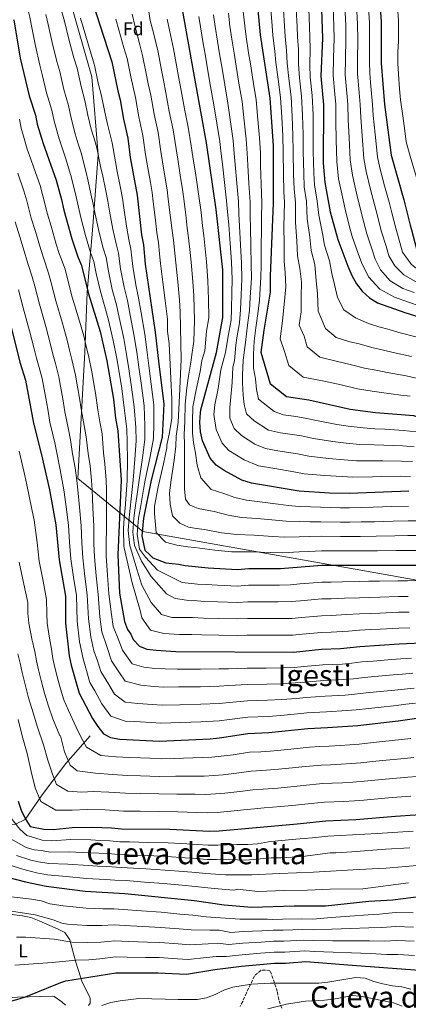
# Model space of a CAD drawing. Units: metres. Extents: x 580079 to 583515, y 4735837 to 4738190.
# Drawn here: x 582909 to 583118, y 4737020 to 4737549 of the extents above; entities that cross this region are included whole.
import ezdxf
from ezdxf.enums import TextEntityAlignment as Align

# ---------------------------------------------------------------- set-up
doc = ezdxf.new("R2010")
doc.units = ezdxf.units.M
doc.header["$MEASUREMENT"] = 0
doc.linetypes.add('DGN Style 3', pattern=[2.435891, 1.739922, -0.695969])
for name, color, linetype, lineweight in [('Curva de nivel directora', 30, 'Continuous', 30), ('Curva de nivel intermedia', 30, 'Continuous', 0), ('Etiqueta de uso rústico', 92, 'Continuous', 0), ('Etiqueta de zona arbolada', 92, 'Continuous', 0), ('Límite de municipio', 7, 'Continuous', 0), ('Línea  de muro-pared o tapia', 1, 'Continuous', 13), ('Línea de cambio de uso (parcela vista)', 92, 'Continuous', 0), ('Texto de Área (paraje) menor', 7, 'Continuous', 0), ('Zona arbolada', 92, 'DGN Style 3', 0)]:
    doc.layers.add(name, color=color, linetype=linetype, lineweight=lineweight)
doc.styles.add('Style-Arial', font='arial.ttf')

msp = doc.modelspace()

# ---------------------------------------------------------------- linework, layer by layer
at = {"layer": 'Curva de nivel directora', "color": 30, "linetype": 'Continuous', "lineweight": 30, "flags": 128}
for points, elevation in [([(583102, 4737573.94), (583103.76, 4737548.31), (583103.8, 4737526.08), (583105.55, 4737503.87), (583109.02, 4737476.52), (583115.9, 4737452.61), (583119.35, 4737438.94), (583120.09, 4737436.34), (583122.63, 4737426.2), (583125.46, 4737422.41), (583128.97, 4737418.85), (583133.56, 4737416.52), (583138.68, 4737415.04), (583143.64, 4737414.41), (583148.75, 4737414.31), (583159.06, 4737415.58), (583185.32, 4737419.97), (583189.98, 4737421.15)], 1000), ([(582946.25, 4737566.2), (582958.86, 4737526.74), (582962.16, 4737511.13), (582963.45, 4737506.3)], 900), ([(583071.35, 4737565.3), (583072.11, 4737539.54), (583071.26, 4737518.98), (583072.7, 4737503.72), (583072.49, 4737472.31), (583073.42, 4737461.92), (583076.38, 4737446.16), (583080.4, 4737431.18), (583085.74, 4737416.92), (583087.96, 4737411.91), (583090.43, 4737407.37), (583093.57, 4737403.48), (583097.44, 4737399.89), (583101.72, 4737397.08), (583116.36, 4737391.9), (583131.51, 4737387.33), (583140.9, 4737383.65), (583146, 4737382.35), (583157.04, 4737380.04), (583184.59, 4737376.5), (583191.26, 4737375.83), (583198.59, 4737375.35)], 975), ([(583118.59, 4737295.78), (583086.77, 4737294.51), (583075.96, 4737294.75), (583059.72, 4737295.77), (583033.99, 4737300.22), (583028.74, 4737301.82), (583019.27, 4737306.99), (583015.1, 4737309.74), (583011.71, 4737313.63), (583007.69, 4737322.94), (583006.64, 4737327.83), (583006.21, 4737332.9), (583006.56, 4737337.98), (583006.71, 4737339.59), (583015.2, 4737370.37), (583018.59, 4737389.18), (583018.54, 4737414.82), (583015.06, 4737447.29), (583009.87, 4737483.18), (583002.96, 4737520.77), (582996.05, 4737560.07)], 925), ([(583203.42, 4737334.45), (583160.63, 4737335.78), (583133.93, 4737335.14), (583123.47, 4737335.72), (583121.25, 4737336.38), (583100.73, 4737338.05), (583087.05, 4737339.74), (583064.82, 4737344.82), (583052.85, 4737346.51), (583044.29, 4737353.33), (583039.14, 4737370.42), (583040.82, 4737382.38), (583044.2, 4737402.9), (583044.19, 4737411.45), (583045.82, 4737450.77), (583045.77, 4737478.12), (583045.77, 4737481.53), (583044.01, 4737507.17), (583038.82, 4737541.35), (583037.51, 4737554.77)], 950), ([(582906.32, 4737549.3), (582909.71, 4737528.8), (582914.57, 4737508.44), (582917.87, 4737498.1), (582918.83, 4737493.19), (582921.94, 4737482.77), (582929.04, 4737463.16), (582931.88, 4737452.66), (582933.04, 4737446.91), (582937.35, 4737431.57), (582940.62, 4737421.9), (582942.57, 4737417.19), (582946.39, 4737402)], 875), ([(582963.45, 4737506.3), (582965.23, 4737495.85), (582967.54, 4737485.77), (582968.77, 4737475.32), (582972.51, 4737455.01), (582974.92, 4737433.63), (582975.89, 4737428.25), (582976.8, 4737417.86), (582982.27, 4737381.41), (582984.27, 4737364.16), (582986.87, 4737342.8), (582986.05, 4737324.85), (582980.11, 4737301.76), (582975.87, 4737281.24), (582975.03, 4737271.84), (582976.76, 4737264.15), (582979.33, 4737261.59), (582981.04, 4737259.89), (582987.88, 4737257.33), (582994.72, 4737256.49), (582998.32, 4737255.82), (583010.64, 4737254.59), (583026.37, 4737253.66), (583032.51, 4737254.17), (583049.61, 4737254.2), (583071.82, 4737255.95), (583102.59, 4737256.01), (583135.07, 4737256.07)], 900), ([(582946.39, 4737402), (582952.71, 4737381.77), (582956.19, 4737366.02), (582959.76, 4737345.23), (582960.91, 4737335.14), (582962.11, 4737328.22), (582963.87, 4737301.73), (582962.23, 4737261.56), (582963.13, 4737241.05), (582965.72, 4737225.67), (582967.44, 4737221.4), (582969.15, 4737218.84), (582970.39, 4737216.1), (582973.81, 4737212.45), (582977.79, 4737210.89), (582982.75, 4737210.24), (582993.28, 4737209.55), (583056.55, 4737209.31), (583071.65, 4737210.78), (583081.92, 4737211.14), (583092.22, 4737212.35), (583113.38, 4737213.75), (583129.4, 4737214.43)], 875), ([(582902.59, 4737392.64), (582909.48, 4737365.3), (582912.49, 4737355.48), (582916.81, 4737332.41), (582921.11, 4737315.33), (582925.42, 4737296.53), (582928.87, 4737277.74), (582930.62, 4737258.94), (582934.07, 4737239.29), (582934.1, 4737224.76), (582936.03, 4737207.18), (582937.03, 4737202.28), (582941.32, 4737187.19), (582948.53, 4737173.64), (582951.36, 4737169.31), (582954.45, 4737165.31), (582958.25, 4737163.39), (582963.18, 4737162.52), (582984.49, 4737161.39), (583011.79, 4737162.63), (583016.77, 4737163.11), (583032.12, 4737165.46), (583043.36, 4737166.01), (583064.34, 4737168.24), (583074.9, 4737168.65), (583091.1, 4737169.78), (583112.94, 4737172.34), (583122.88, 4737173.81)], 850), ([(582908.64, 4737129.06), (582910.27, 4737124.33), (582912.35, 4737119.76), (582914.95, 4737115.47), (582922.44, 4737114.01), (582927.44, 4737113.91), (582937.63, 4737114.95), (582948.4, 4737115.09), (582958.73, 4737114.76), (582964.13, 4737114.17), (582990.14, 4737113.94), (583011.36, 4737112.95), (583016.61, 4737113.16), (583058.52, 4737116.9), (583074.01, 4737118.57), (583090.16, 4737119.22), (583111.37, 4737121.04), (583132.58, 4737122.42), (583137.74, 4737123.13), (583154.54, 4737126.55), (583164.95, 4737127.66), (583180.16, 4737128.64), (583196.17, 4737127.9), (583228.22, 4737123.25)], 825), ([(582892.34, 4737090.85), (582912.57, 4737085.68), (582923.64, 4737083.31), (582944.64, 4737080.69), (582965.96, 4737079.43), (583003.36, 4737075.65), (583019.37, 4737073.29), (583034.27, 4737072.02), (583056.93, 4737072.71), (583073.77, 4737072.74), (583097.08, 4737075.38), (583110.03, 4737076.05), (583121.04, 4737077.37), (583136.58, 4737078.04), (583150.82, 4737080.66), (583168.95, 4737083.28), (583176.22, 4737084.27), (583187.6, 4737084.45), (583212.81, 4737081.37), (583223.23, 4737079.58), (583233.67, 4737076.82), (583234.02, 4737076.72)], 800), ([(582887.85, 4737017.27), (582907.83, 4737022.33), (582912.6, 4737023.82), (582931.58, 4737031.58), (582934.13, 4737032.51), (582961.13, 4737036.78), (582983.92, 4737036.83), (582999.11, 4737036.01), (583014.3, 4737038.57), (583028.64, 4737040.28), (583046.36, 4737042), (583052.27, 4737042.02), (583063.24, 4737042.88), (583088.14, 4737040.82), (583121.9, 4737038.35), (583144.69, 4737035.01), (583167.49, 4737030.84), (583208.01, 4737022.47), (583239.25, 4737016.62)], 775)]:
    msp.add_lwpolyline(points, dxfattribs=dict(at, elevation=elevation))
at = {"layer": 'Curva de nivel intermedia', "color": 30, "linetype": 'Continuous', "lineweight": 0, "flags": 128}
for points, elevation in [([(582909.29, 4737576.15), (582911.13, 4737566.32), (582913.41, 4737556.57), (582914.92, 4737550.77), (582915.98, 4737545.26), (582917.89, 4737535.46), (582920.25, 4737524.99), (582921.57, 4737519.88), (582923.84, 4737510.14), (582926.73, 4737500.7), (582927.92, 4737494.82), (582930.59, 4737485.39), (582932.41, 4737480.01), (582934.01, 4737475.2)], 880), ([(583084.2, 4737556.77), (583084.66, 4737546.51), (583084.77, 4737539.05), (583084.54, 4737528.16), (583084.43, 4737519.82), (583085.31, 4737509.86), (583085.84, 4737503.78), (583086.05, 4737495.79), (583086.52, 4737485.82), (583087.1, 4737474), (583088.22, 4737465.84), (583090.43, 4737456.1), (583092.19, 4737448.74), (583094.23, 4737441), (583095.98, 4737434.28), (583098.87, 4737425.68), (583100.5, 4737420.63), (583103.31, 4737414.9), (583108.64, 4737408.9), (583115.45, 4737404.78), (583121.41, 4737402.68)], 985), ([(583090.47, 4737557.51), (583091.03, 4737547.11), (583091.11, 4737538.8), (583090.96, 4737527.47), (583091.02, 4737520.25), (583091.87, 4737510.29), (583092.41, 4737503.81), (583092.76, 4737496.83), (583093.49, 4737486.88), (583094.41, 4737474.84), (583095.61, 4737467.8), (583098.01, 4737458.1), (583100.09, 4737450.03), (583101.86, 4737443.25), (583103.77, 4737435.83), (583106.35, 4737427.62), (583107.88, 4737422.49), (583111.01, 4737417.11), (583115.96, 4737412.27), (583121.84, 4737408.81), (583128.59, 4737406.09), (583135.81, 4737403.96), (583142.54, 4737402.1)], 990), ([(583096.75, 4737558.24), (583097.39, 4737547.71), (583097.44, 4737538.55), (583097.38, 4737526.78), (583097.61, 4737520.67), (583098.01, 4737515.69), (583098.98, 4737503.84), (583099.47, 4737497.87), (583100.46, 4737487.93), (583101.71, 4737475.68), (583103.01, 4737469.76), (583105.59, 4737460.1), (583108, 4737451.32), (583109.49, 4737445.51), (583111.56, 4737437.38), (583113.83, 4737429.56), (583115.25, 4737424.34), (583119.85, 4737417.9), (583124.46, 4737414.16), (583131.07, 4737411.31), (583137.24, 4737409.5), (583143.09, 4737408.25), (583148.2, 4737407.92)], 995), ([(583112.37, 4737558.67), (583113.06, 4737549), (583113.07, 4737543), (583113.08, 4737537.9), (583112.71, 4737531.9), (583112.72, 4737526.12), (583112.95, 4737520.13), (583113.57, 4737512.16), (583114.03, 4737506.35), (583115.39, 4737497.67), (583116.4, 4737489.73), (583117.16, 4737483.73), (583119.37, 4737476.04), (583122.67, 4737464.59), (583125.94, 4737453.38), (583127.51, 4737447.42), (583130.83, 4737440.15), (583137.31, 4737435.44), (583142.39, 4737434.09), (583147.37, 4737433.41), (583152.43, 4737433.1)], 1005), ([(582923.51, 4737552.25), (582924.69, 4737546.92), (582926.88, 4737537.19), (582929.41, 4737526.96), (582930.89, 4737521.59), (582933.11, 4737511.84), (582935.59, 4737503.31), (582937.01, 4737496.46), (582939.25, 4737488), (582940.9, 4737482.75), (582942.39, 4737477.85), (582944.93, 4737468.02), (582946.21, 4737462.65), (582947.72, 4737455.82), (582948.83, 4737450.15), (582950.01, 4737444.74), (582952.08, 4737434.99), (582954.34, 4737426.59), (582955.89, 4737421.61), (582957.09, 4737414.16), (582959.15, 4737404.39), (582961.45, 4737396), (582962.94, 4737389.18), (582965.33, 4737378.04), (582967.08, 4737368.2), (582968.04, 4737361.67), (582969.54, 4737351.79), (582970.95, 4737341.18), (582971.83, 4737330.06), (582971.94, 4737322.95), (582971.35, 4737313.09), (582970.36, 4737301.74), (582969.83, 4737296.66), (582968.78, 4737286.75), (582968.18, 4737281.42), (582967.72, 4737274.66), (582968.54, 4737266.65), (582972.41, 4737253.84), (582974.99, 4737245.3), (582980.13, 4737235.91), (582985.7, 4737229.51), (582991.26, 4737227.81), (583000.23, 4737227.82), (583002.25, 4737227.84), (583008.19, 4737227.54), (583016.18, 4737227.4), (583026.48, 4737227.12), (583031.94, 4737227.31), (583041.94, 4737227.3), (583047.77, 4737227.29), (583055.77, 4737227.42), (583060.85, 4737227.88), (583071.72, 4737228.85), (583076.89, 4737228.96), (583085.08, 4737229.45), (583092.06, 4737229.8), (583097.77, 4737230.05), (583103.07, 4737230.26), (583113.06, 4737230.66), (583118.68, 4737230.82)], 885), ([(582932.11, 4737553.72), (582933.4, 4737548.58), (582935.87, 4737538.92), (582938.58, 4737528.92), (582940.21, 4737523.31), (582942.38, 4737513.55), (582944.44, 4737505.92), (582946.1, 4737498.1), (582947.91, 4737490.62), (582949.38, 4737485.49), (582950.78, 4737480.49), (582952.88, 4737470.46), (582954.03, 4737465.24), (582955.64, 4737457.4), (582956.72, 4737451.77), (582957.7, 4737446.51), (582959.45, 4737436.69), (582961.2, 4737428.94), (582962.56, 4737423.82), (582963.66, 4737415.39), (582965.53, 4737405.58), (582967.31, 4737398.34), (582968.79, 4737390.5), (582970.98, 4737379.16), (582972.53, 4737369.29), (582973.45, 4737362.5), (582974.85, 4737352.6), (582976.26, 4737341.72), (582976.69, 4737330.97), (582976.65, 4737323.58), (582975.42, 4737313.78), (582973.61, 4737301.75), (582972.92, 4737296.73), (582971.55, 4737286.86), (582970.74, 4737281.36), (582970.16, 4737273.72), (582971.1, 4737266.66), (582974.96, 4737258.12), (582980.11, 4737250.01), (582988.24, 4737240.62), (582992.95, 4737238.07), (583001.5, 4737236.8), (583002.6, 4737237), (583009, 4737236.56), (583016, 4737236.36), (583026.44, 4737235.96), (583032.13, 4737236.26), (583037.13, 4737236.26), (583042.13, 4737236.26), (583048.38, 4737236.26), (583055.38, 4737236.48), (583060.42, 4737236.92), (583071.75, 4737237.88), (583076.86, 4737237.96), (583083.99, 4737238.29), (583091.98, 4737238.53), (583097.46, 4737238.7), (583102.91, 4737238.84), (583112.9, 4737239.12), (583118.32, 4737239.22)], 890), ([(582969.82, 4737552.32), (582971.42, 4737545.56), (582973.94, 4737535.9), (582975.46, 4737530.26), (582977.39, 4737520.45), (582978.48, 4737514.98), (582979.85, 4737508.85), (582981.64, 4737498.65), (582983.75, 4737488.67), (582985.21, 4737478.46), (582986.11, 4737473.03), (582987.77, 4737463.17), (582988.67, 4737457.86), (582989.29, 4737452.9), (582990.54, 4737442.98), (582991.3, 4737436.05), (582992.1, 4737430.83), (582992.78, 4737423.86), (582993.28, 4737418.63), (582994.42, 4737408.46), (582995.34, 4737398.53), (582995.71, 4737392.33), (582996.19, 4737366.69), (582995.37, 4737347.03), (582994.54, 4737332.93)], 910), ([(582978.57, 4737554.9), (582979.59, 4737549.05), (582981.33, 4737542.28), (582983.76, 4737532.02), (582985.63, 4737522.2), (582986.64, 4737516.91), (582988.05, 4737510.13), (582989.84, 4737500.05), (582991.85, 4737490.11), (582993.43, 4737480.03), (582994.33, 4737474.35), (582995.91, 4737464.48), (582996.75, 4737459.29), (582997.4, 4737454.33), (582998.71, 4737444.42), (582999.49, 4737437.26), (583000.2, 4737432.12), (583001.01, 4737424.16), (583001.52, 4737419.02), (583002.46, 4737408.7), (583002.96, 4737400.89), (583003.41, 4737387.64), (583003, 4737376.53), (583001.74, 4737367.98), (583001.52, 4737366.38)], 915), ([(583005.71, 4737551.21), (583006.57, 4737545.58), (583008.05, 4737536.7), (583009.03, 4737530.87), (583010.57, 4737522.01), (583012.06, 4737513.56), (583013.8, 4737503.71), (583015.4, 4737493.71), (583016.98, 4737483.85), (583017.77, 4737477.21), (583018.34, 4737471.78), (583019.49, 4737461.86), (583020.64, 4737451.94), (583021.14, 4737446.12), (583021.75, 4737439.03), (583022.52, 4737429.07), (583023.29, 4737419.12), (583023.68, 4737409.63), (583023.5, 4737402.78), (583023.35, 4737393.79), (583023.03, 4737387.82), (583021.55, 4737379.24)], 930), ([(583013.66, 4737552.1), (583014.51, 4737545.77), (583015.75, 4737537.87), (583016.84, 4737531.13), (583018.18, 4737523.24), (583019.67, 4737514.43), (583021.35, 4737504.58), (583022.73, 4737494.41), (583024.09, 4737484.52), (583024.77, 4737477.44), (583025.2, 4737471.53), (583026.07, 4737461.59), (583026.94, 4737451.65), (583027.21, 4737444.94), (583027.62, 4737438.38), (583028.09, 4737428.41), (583028.56, 4737418.45), (583028.8, 4737410.09), (583028.44, 4737401.38), (583028.13, 4737393.41), (583027.48, 4737386.46)], 935), ([(583021.61, 4737552.99), (583022.45, 4737545.95), (583023.44, 4737539.03), (583024.64, 4737531.38), (583025.79, 4737524.48), (583027.28, 4737515.31), (583028.91, 4737505.44), (583030.07, 4737495.1), (583031.2, 4737485.18), (583031.77, 4737477.66), (583032.06, 4737471.27), (583032.65, 4737461.31), (583033.23, 4737451.36), (583033.29, 4737443.77), (583033.49, 4737437.73), (583033.66, 4737427.76), (583033.84, 4737417.78), (583033.93, 4737410.54), (583033.38, 4737399.98), (583032.9, 4737393.02), (583031.93, 4737385.1), (583030.78, 4737375.73), (583029.52, 4737366.33)], 940), ([(583029.56, 4737553.88), (583030.39, 4737546.14), (583031.13, 4737540.19), (583032.45, 4737531.63), (583033.4, 4737525.71), (583034.89, 4737516.18), (583036.46, 4737506.31), (583037.4, 4737495.8), (583038.31, 4737485.85), (583038.77, 4737477.89), (583038.92, 4737471.02), (583039.23, 4737461.04), (583039.53, 4737451.06), (583039.36, 4737442.6), (583039.36, 4737437.08), (583039.24, 4737427.1), (583039.12, 4737417.11), (583039.06, 4737411), (583038.32, 4737398.58)], 945), ([(583044.34, 4737554.88), (583045.05, 4737546.12), (583045.48, 4737540.99), (583046.58, 4737532.42), (583047.1, 4737526.47), (583048.26, 4737517.44), (583049.65, 4737507.54), (583050.33, 4737496.94), (583050.86, 4737486.96), (583051.12, 4737478.24), (583051.22, 4737466.08), (583051.34, 4737457), (583051.71, 4737451.03), (583051.46, 4737438.37), (583051.64, 4737428.45), (583051.59, 4737419.39), (583052.13, 4737413.52), (583052.51, 4737405.71), (583051.55, 4737396.18), (583050.74, 4737387.38)], 955), ([(583051.16, 4737554.98), (583051.77, 4737545.92), (583052.13, 4737540.63), (583052.91, 4737532.95), (583053.2, 4737525.99), (583054.01, 4737517.82), (583055.29, 4737507.91), (583055.91, 4737497.39), (583056.29, 4737487.4), (583056.48, 4737478.36), (583056.65, 4737466.39), (583056.86, 4737458.23), (583057.6, 4737451.3), (583057.69, 4737440.32), (583058.47, 4737430.46), (583058.8, 4737422.34), (583060.07, 4737415.59), (583060.82, 4737408.51), (583060.65, 4737400.11), (583060.66, 4737392.38)], 960), ([(583057.99, 4737555.09), (583058.49, 4737545.71), (583058.79, 4737540.27), (583059.24, 4737533.48), (583059.29, 4737525.51), (583059.76, 4737518.21), (583060.92, 4737508.28), (583061.5, 4737497.83), (583061.73, 4737487.84), (583061.83, 4737478.48), (583062.08, 4737466.71), (583062.38, 4737459.46), (583063.49, 4737451.56), (583063.92, 4737442.27), (583065.31, 4737432.47), (583066, 4737425.28), (583068.02, 4737417.67), (583068.75, 4737409.02), (583069.43, 4737402.07)], 965), ([(583123, 4737378.64), (583113.24, 4737381.13), (583108.07, 4737382.73), (583102.55, 4737384.27), (583096.83, 4737386.05), (583089.92, 4737389.02), (583083.71, 4737393.45), (583080.17, 4737399.98), (583078.69, 4737406.99), (583077.24, 4737412.97), (583075.96, 4737419.74), (583073.2, 4737428.23), (583072.14, 4737434.49), (583070.15, 4737444.21), (583069.38, 4737451.83), (583067.9, 4737460.69), (583067.51, 4737467.02), (583067.18, 4737478.6), (583067.17, 4737488.28), (583067.08, 4737498.27), (583066.56, 4737508.65), (583065.51, 4737518.59), (583065.39, 4737525.03), (583065.57, 4737534.02), (583065.45, 4737539.9), (583065.22, 4737545.51), (583064.82, 4737555.2)], 970), ([(583077.92, 4737556.04), (583078.3, 4737545.91), (583078.44, 4737539.29), (583078.11, 4737528.86), (583077.84, 4737519.4), (583078.76, 4737509.44), (583079.27, 4737503.75), (583079.34, 4737494.76), (583079.54, 4737484.77), (583079.8, 4737473.15), (583080.82, 4737463.88), (583082.85, 4737454.09), (583084.28, 4737447.45), (583086.6, 4737438.75), (583088.19, 4737432.73), (583091.39, 4737423.75), (583093.12, 4737418.77), (583096.87, 4737411.14), (583103.04, 4737404.4), (583110.94, 4737400.1), (583118.88, 4737397.29), (583123.63, 4737395.67), (583132.94, 4737392.87), (583141.45, 4737389.8)], 980), ([(582942.11, 4737550.25), (582944.87, 4737540.65), (582947.74, 4737530.89), (582949.54, 4737525.02), (582951.65, 4737515.25), (582953.3, 4737508.52), (582955.19, 4737499.73), (582956.57, 4737493.23), (582957.86, 4737488.23), (582959.16, 4737483.13), (582960.83, 4737472.89), (582961.85, 4737467.82), (582963.56, 4737458.99), (582964.61, 4737453.39), (582965.38, 4737448.27), (582966.82, 4737438.4), (582968.06, 4737431.28), (582969.22, 4737426.03), (582970.23, 4737416.63), (582971.9, 4737406.78), (582973.17, 4737400.69), (582974.65, 4737391.82), (582976.62, 4737380.29), (582977.97, 4737370.39), (582978.86, 4737363.33), (582980.16, 4737353.42), (582981.56, 4737342.26), (582981.55, 4737331.89), (582981.35, 4737324.22), (582979.49, 4737314.47), (582976.86, 4737301.76), (582976.01, 4737296.8), (582974.31, 4737286.96), (582973.31, 4737281.3), (582972.6, 4737272.78)], 895), ([(582961.08, 4737549.73), (582962.64, 4737543.97), (582965.42, 4737534.38), (582967.16, 4737528.5), (582969.16, 4737518.7), (582970.32, 4737513.06), (582971.65, 4737507.57), (582973.43, 4737497.25), (582975.64, 4737487.22), (582976.99, 4737476.89), (582977.89, 4737471.72), (582979.63, 4737461.87), (582980.59, 4737456.44), (582981.18, 4737451.47), (582982.36, 4737441.54), (582983.11, 4737434.84), (582983.99, 4737429.54), (582984.55, 4737423.56), (582985.04, 4737418.25), (582986.37, 4737408.22), (582987.6, 4737398.31), (582988.83, 4737388.41), (582988.94, 4737381.68), (582989.76, 4737375.23), (582990.65, 4737356.43), (582991.1, 4737345.32)], 905), ([(582988.68, 4737549.68), (582989.98, 4737543.84), (582992.06, 4737533.78), (582993.86, 4737523.95), (582994.8, 4737518.84), (582996.25, 4737511.41), (582998.05, 4737501.45), (582999.96, 4737491.56), (583001.65, 4737481.61), (583002.55, 4737475.66), (583004.05, 4737465.78), (583004.83, 4737460.71), (583005.52, 4737455.76), (583006.89, 4737445.85), (583007.69, 4737438.47), (583008.31, 4737433.41), (583009.24, 4737424.46), (583009.77, 4737419.4), (583010.51, 4737408.94), (583010.83, 4737398.96), (583011.15, 4737388.99), (583009.86, 4737381.81), (583008.84, 4737371.39), (583007.36, 4737366.04)], 920), ([(582909.22, 4737495.93), (582910.23, 4737491.03), (582911.81, 4737485.55), (582913.42, 4737479.78), (582915.33, 4737474.4), (582917, 4737469.68), (582920.34, 4737460.26), (582921.88, 4737454.77), (582924.34, 4737444.81), (582926.24, 4737438.34), (582929.02, 4737428.74), (582930.66, 4737423.69), (582933.77, 4737415.17), (582936.39, 4737404.97), (582937.63, 4737400.13), (582940.95, 4737389.02), (582943.82, 4737379.45), (582945.12, 4737373.69), (582946.3, 4737368.78), (582948.28, 4737359.1), (582949.27, 4737353.5), (582950.13, 4737348.57), (582951.45, 4737339.55), (582952.46, 4737333.12), (582953.67, 4737326.61), (582954.52, 4737316.42), (582955.2, 4737310.62), (582955.95, 4737301.67), (582956.01, 4737296.53), (582956.01, 4737286.75), (582956.05, 4737276.78), (582955.89, 4737267.02), (582955.91, 4737261.04), (582956.62, 4737250.66), (582957.32, 4737240.7), (582958.73, 4737229.43), (582959.67, 4737222.97), (582962.72, 4737215.53), (582964.58, 4737210.31), (582969.94, 4737203.02), (582976.13, 4737201.15), (582982.1, 4737200.52), (582987.53, 4737200.18), (582993.99, 4737200.03), (583006.6, 4737200.08), (583016.6, 4737200.19), (583021.69, 4737200.35), (583031.67, 4737200.62), (583041.91, 4737200.7), (583051.13, 4737200.79), (583057.12, 4737200.99), (583062.22, 4737201.5), (583072.3, 4737202.36), (583082.76, 4737202.8), (583088.02, 4737203.37), (583093.38, 4737204), (583099.33, 4737204.44), (583109.3, 4737205.2), (583114.29, 4737205.62), (583120.1, 4737205.97)], 870), ([(582934.01, 4737475.2), (582936.98, 4737465.59), (582938.39, 4737460.07), (582939.8, 4737454.24), (582940.94, 4737448.53), (582942.33, 4737442.97), (582944.71, 4737433.28), (582947.48, 4737424.25), (582949.23, 4737419.4), (582950.52, 4737412.93), (582952.77, 4737403.19), (582955.59, 4737393.66), (582957.08, 4737387.86), (582959.68, 4737376.91), (582961.64, 4737367.11), (582962.63, 4737360.84), (582964.23, 4737350.97), (582965.65, 4737340.64), (582966.97, 4737329.14), (582967.24, 4737322.32), (582967.28, 4737312.4), (582967.12, 4737301.74), (582966.74, 4737296.6), (582966.02, 4737286.64), (582965.61, 4737281.48), (582965.28, 4737275.6), (582965.3, 4737266.07), (582965.55, 4737265.37), (582969.86, 4737246.57), (582974.16, 4737231.62), (582975.02, 4737227.78), (582979.71, 4737221.02), (582986.86, 4737219.25), (582995.29, 4737218.7), (583001.9, 4737218.68), (583007.37, 4737218.52), (583016.37, 4737218.43), (583026.52, 4737218.27), (583031.75, 4737218.36), (583036.75, 4737218.34), (583041.75, 4737218.33), (583047.16, 4737218.32), (583056.16, 4737218.37), (583061.27, 4737218.85), (583071.68, 4737219.82), (583076.91, 4737219.97), (583086.17, 4737220.6), (583092.14, 4737221.07), (583098.09, 4737221.41), (583103.23, 4737221.67), (583113.22, 4737222.21), (583119.04, 4737222.41)], 880), ([(582908.38, 4737466.8), (582911.65, 4737457.36), (582913.19, 4737452.05), (582915.64, 4737442.72), (582917.83, 4737435.49), (582920.69, 4737425.91), (582922.3, 4737420.75), (582924.97, 4737413.15), (582926.33, 4737407.93), (582928.87, 4737398.26), (582932.16, 4737386.73), (582934.93, 4737377.12), (582936.21, 4737371.59), (582937.48, 4737366.65), (582939.33, 4737358.2), (582940.46, 4737351.91), (582941.34, 4737346.99), (582942.56, 4737338.99), (582944.01, 4737331.09), (582945.22, 4737325), (582946.17, 4737316.15), (582947.2, 4737309.54), (582948.04, 4737301.6), (582948.36, 4737296.53), (582948.78, 4737286.95), (582949.25, 4737277.02), (582949.34, 4737267.49), (582949.59, 4737260.51), (582950.55, 4737250.28), (582951.5, 4737240.34), (582952.57, 4737228.26), (582953.62, 4737220.26), (582956.3, 4737212.21), (582958.76, 4737204.53), (582962.76, 4737198.69), (582966.07, 4737193.59), (582974.48, 4737191.41), (582981.45, 4737190.8), (582986.77, 4737190.48), (582994.69, 4737190.51), (583006.65, 4737190.66), (583016.64, 4737190.92), (583021.82, 4737191.25), (583031.78, 4737191.83), (583042.28, 4737192.02), (583050.7, 4737192.26), (583057.68, 4737192.67), (583062.75, 4737193.18), (583072.95, 4737193.93), (583083.6, 4737194.46), (583088.79, 4737194.97), (583094.55, 4737195.64), (583100.25, 4737196.12), (583110.21, 4737196.99), (583115.2, 4737197.48), (583120.8, 4737197.93)], 865), ([(582906.94, 4737440.62), (582909.43, 4737432.63), (582912.36, 4737423.08), (582913.95, 4737417.8), (582916.17, 4737411.13), (582917.53, 4737406.04), (582920.11, 4737396.38), (582923.38, 4737384.44), (582926.04, 4737374.8), (582927.3, 4737369.5), (582928.66, 4737364.52), (582930.38, 4737357.29), (582931.66, 4737350.33), (582932.55, 4737345.41), (582933.67, 4737338.44), (582935.56, 4737329.07), (582936.78, 4737323.39), (582937.82, 4737315.88), (582939.19, 4737308.45), (582940.13, 4737301.54), (582940.71, 4737296.53), (582941.54, 4737287.16), (582942.46, 4737277.26), (582942.79, 4737267.96), (582943.26, 4737259.99), (582944.48, 4737249.9), (582945.69, 4737239.99), (582946.41, 4737227.09), (582947.58, 4737217.56), (582949.19, 4737209.93), (582951.31, 4737204.52), (582952.95, 4737198.75), (582957.23, 4737191.81), (582960.34, 4737186.57), (582966.07, 4737182.39), (582972.82, 4737181.67), (582980.8, 4737181.09), (582986.01, 4737180.78), (582995.4, 4737180.99), (583006.7, 4737181.24), (583016.68, 4737181.65), (583021.96, 4737182.15), (583031.89, 4737183.04), (583042.64, 4737183.35), (583050.27, 4737183.72), (583058.24, 4737184.35), (583063.28, 4737184.87), (583073.6, 4737185.5), (583084.44, 4737186.11)], 860), ([(582908.72, 4737404.16), (582911.35, 4737394.51), (582914.6, 4737382.14), (582917.15, 4737372.47), (582918.39, 4737367.4), (582919.84, 4737362.39), (582921.44, 4737356.39), (582922.85, 4737348.74), (582923.76, 4737343.82), (582924.66, 4737338.91), (582925.63, 4737332.96), (582927.12, 4737327.05), (582928.33, 4737321.78), (582929.46, 4737315.6), (582931.19, 4737307.37), (582932.21, 4737301.47), (582933.07, 4737296.53), (582934.3, 4737287.36), (582935.67, 4737277.5), (582936.24, 4737268.43), (582936.94, 4737259.46), (582938.41, 4737249.52), (582939.88, 4737239.64), (582940.26, 4737225.92), (582941.53, 4737214.85), (582943.45, 4737205.59), (582944.95, 4737200.66), (582947.14, 4737192.97), (582949.83, 4737188.46), (582953.59, 4737181.4), (582958.32, 4737174.74), (582966.1, 4737172.2), (582971.17, 4737171.93), (582980.15, 4737171.37), (582985.25, 4737171.08), (582996.1, 4737171.47), (583006.75, 4737171.82), (583016.72, 4737172.38), (583022.1, 4737173.05), (583032, 4737174.25), (583043, 4737174.68), (583049.85, 4737175.19), (583058.8, 4737176.03), (583063.81, 4737176.56), (583074.25, 4737177.08), (583085.28, 4737177.77), (583090.33, 4737178.17), (583096.88, 4737178.94), (583102.09, 4737179.49), (583112.03, 4737180.56), (583117.02, 4737181.21), (583122.18, 4737181.85)], 855), ([(583038.32, 4737398.58), (583037.67, 4737392.64), (583036.38, 4737383.74), (583035.48, 4737376.59), (583035.07, 4737369.33), (583035.08, 4737362.06), (583036.15, 4737356.34), (583036.78, 4737350.58), (583037.78, 4737345.39), (583046.14, 4737338.61), (583051.27, 4737336.87), (583057.87, 4737335.91), (583062.82, 4737335.18), (583069.89, 4737333.62), (583079.94, 4737331.69), (583086, 4737330.71), (583093.97, 4737329.83), (583100.3, 4737329.44), (583105.76, 4737329.12), (583115.73, 4737328.54), (583122.49, 4737327.73)], 945), ([(583069.43, 4737402.07), (583069.91, 4737392.59), (583073.86, 4737383.42), (583079.6, 4737378.54), (583086.96, 4737376.17), (583091.95, 4737375.03), (583098.68, 4737373.14), (583104.99, 4737371.71), (583110.11, 4737370.36), (583120.07, 4737368.28)], 965), ([(583060.66, 4737392.38), (583059.65, 4737385.2), (583062.27, 4737379.13), (583064, 4737373.39), (583070.69, 4737367.86), (583079.58, 4737365.72), (583087.07, 4737364.01), (583094.8, 4737362.01), (583101.92, 4737360.69), (583106.98, 4737359.59), (583117.14, 4737357.92), (583124.22, 4737356.27)], 960), ([(583050.74, 4737387.38), (583049.39, 4737377.81), (583051.83, 4737371.02), (583054.15, 4737363.36), (583061.77, 4737357.19), (583072.2, 4737355.27), (583082.19, 4737352.99), (583090.93, 4737350.87), (583098.84, 4737349.68), (583103.86, 4737348.82), (583114.21, 4737347.56), (583119.31, 4737346.89)], 955), ([(583027.48, 4737386.46), (583026.12, 4737378.27), (583025.66, 4737374.44), (583024.82, 4737365.89), (583023.97, 4737362.47), (583023.56, 4737354.35), (583022.72, 4737344.52), (583022.3, 4737340.67), (583022.31, 4737338.11), (583022.33, 4737335.1), (583024.74, 4737329.51), (583028.64, 4737325.7), (583035.75, 4737321.13), (583041.54, 4737318.74), (583048.1, 4737317.6), (583058.8, 4737315.9), (583064.8, 4737314.7), (583075.45, 4737313.38), (583083.88, 4737312.67), (583090.37, 4737312.17), (583099.45, 4737312.21), (583104.68, 4737312.15), (583114.66, 4737312.06), (583120.54, 4737311.76)], 935), ([(583021.55, 4737379.24), (583019.99, 4737370.38), (583017.45, 4737361.18), (583016.07, 4737351.01), (583014.23, 4737342.34), (583013.83, 4737336.99), (583015.01, 4737329.02), (583018.23, 4737321.57), (583021.87, 4737317.72), (583030.05, 4737312.67), (583037.76, 4737309.48), (583046.52, 4737307.97), (583056.8, 4737306.26), (583062.26, 4737305.23), (583073.21, 4737304.22), (583082.82, 4737303.64), (583088.57, 4737303.34), (583099.03, 4737303.59), (583104.14, 4737303.66), (583114.13, 4737303.82), (583119.56, 4737303.77)], 930), ([(583001.52, 4737366.38), (582999.98, 4737356.6), (582999.21, 4737351.48), (582998.41, 4737342.71), (582998.23, 4737333.25), (582997.83, 4737326.26), (582998.08, 4737321.04), (582997.98, 4737318.41), (582998.01, 4737302.17), (582998.02, 4737297.04), (582998.46, 4737291.49), (583000.6, 4737288.5), (583002.74, 4737287.65), (583005.42, 4737286.51), (583013.94, 4737284.86), (583021.5, 4737282.93), (583028.64, 4737281.73), (583037.01, 4737281.18), (583046.92, 4737280.16), (583052.72, 4737279.66), (583059.66, 4737279.46), (583065.41, 4737279.38), (583071.31, 4737279.42), (583081.79, 4737279.16), (583086.79, 4737279.09), (583092.89, 4737279.26), (583100.2, 4737279.39), (583110.19, 4737279.64), (583118.19, 4737279.88), (583124.42, 4737279.87)], 915), ([(583007.36, 4737366.04), (583006.39, 4737360.18), (583004.29, 4737350.35), (583002.56, 4737341.15), (583002.22, 4737333.08), (583002.23, 4737327.04), (583002.89, 4737321.99), (583003.97, 4737316.28), (583004.74, 4737309.75), (583006.84, 4737303.08), (583012.35, 4737296.75), (583019.14, 4737294.53), (583025.12, 4737292.37), (583031.32, 4737290.98), (583038.51, 4737290.18), (583048.39, 4737288.82), (583053.75, 4737288.14), (583059.69, 4737287.62), (583065.7, 4737287.38), (583071.14, 4737287.24), (583081.78, 4737286.89), (583086.78, 4737286.8), (583093.25, 4737287.02), (583099.4, 4737287.18), (583109.4, 4737287.51), (583118.39, 4737287.83)], 920), ([(583029.52, 4737366.33), (583029.1, 4737358.21), (583029.11, 4737353.93), (583029.55, 4737347.52), (583029.99, 4737342.4), (583031.26, 4737337.45), (583035.41, 4737333.67), (583043.21, 4737328.63), (583049.69, 4737327.24), (583055.87, 4737326.3), (583060.81, 4737325.54), (583067.35, 4737324.16), (583077.7, 4737322.54), (583084.94, 4737321.69), (583092.17, 4737321), (583099.88, 4737320.82), (583105.22, 4737320.63), (583115.19, 4737320.3), (583121.52, 4737319.75)], 940), ([(582991.1, 4737345.32), (582991.12, 4737335.06), (582989.85, 4737327.37), (582988.58, 4737320.53), (582988.48, 4737319.13), (582986.7, 4737310.49), (582983.85, 4737298.11), (582981.82, 4737287.85), (582981.85, 4737283.82), (582982.72, 4737273.56), (582987.86, 4737268.44), (582993.85, 4737266.75), (582999.83, 4737265.9), (583003.53, 4737265.5), (583014.26, 4737264.04), (583023.29, 4737263.24), (583034.01, 4737263.17), (583043.98, 4737262.85), (583050.64, 4737262.69), (583059.6, 4737263.14), (583064.84, 4737263.38), (583071.65, 4737263.77), (583081.81, 4737263.7), (583086.81, 4737263.68), (583092.18, 4737263.75), (583101.79, 4737263.8), (583111.79, 4737263.9), (583117.79, 4737263.98), (583123.2, 4737263.99)], 905), ([(582994.54, 4737332.93), (582993.43, 4737325.47), (582993.28, 4737320.08), (582992.46, 4737312.42), (582990.81, 4737301.99), (582989.91, 4737294.89), (582990.29, 4737288.91), (582991.58, 4737282.51), (582995.44, 4737278.67), (583000.14, 4737276.54), (583004.42, 4737275.69), (583008.73, 4737275.18), (583017.88, 4737273.48), (583025.97, 4737272.49), (583035.51, 4737272.17), (583045.45, 4737271.5), (583051.68, 4737271.17), (583059.63, 4737271.3), (583065.13, 4737271.38), (583071.48, 4737271.6), (583081.8, 4737271.43), (583086.8, 4737271.39), (583092.54, 4737271.5), (583101, 4737271.6), (583110.99, 4737271.77), (583117.99, 4737271.93), (583123.81, 4737271.93)], 910), ([(582909.17, 4737317.43), (582912.14, 4737304.34), (582913.24, 4737299.2), (582915.96, 4737286.2), (582917.15, 4737280.23), (582918.73, 4737268.24), (582919.89, 4737258.25), (582921.99, 4737247.44), (582923.9, 4737237.64), (582923.92, 4737230.01), (582924.25, 4737224.83), (582925.48, 4737216.8), (582926.47, 4737210.9), (582927.22, 4737205.87), (582928.25, 4737200.98), (582929.97, 4737194.65), (582931.36, 4737189.57), (582933.12, 4737183.65), (582935.56, 4737177.92), (582939.75, 4737168.91), (582942.42, 4737163.26), (582945.29, 4737158.06), (582953.08, 4737153.59), (582961.22, 4737153), (582968.44, 4737152.58), (582974.43, 4737152.35), (582979.42, 4737152.13), (582985.62, 4737151.9), (582992.47, 4737152.12), (583002.46, 4737152.39), (583007.71, 4737152.51), (583012.75, 4737152.73), (583017.73, 4737153.21), (583024.1, 4737154.06), (583033, 4737155.36), (583038.99, 4737155.69), (583043.99, 4737155.97), (583049.83, 4737156.58), (583055.22, 4737157.13), (583060.19, 4737157.66), (583065.16, 4737158.19), (583070.72, 4737158.48), (583075.72, 4737158.67), (583081.7, 4737159.06), (583086.92, 4737159.39), (583091.91, 4737159.75), (583099.45, 4737160.57), (583104.68, 4737161.15), (583114.62, 4737162.21), (583119.61, 4737162.87)], 845), ([(582972.6, 4737272.78), (582973.89, 4737264.63), (582977.1, 4737260.26), (582983.52, 4737253.43), (582989.94, 4737250.03), (582996.78, 4737246.62), (583004.9, 4737245.78), (583009.82, 4737245.58), (583015.81, 4737245.33), (583026.4, 4737244.81), (583032.32, 4737245.22), (583042.32, 4737245.22), (583048.99, 4737245.23), (583054.98, 4737245.54), (583060, 4737245.95), (583064.98, 4737246.36), (583071.79, 4737246.92), (583076.84, 4737246.96), (583082.91, 4737247.13), (583091.9, 4737247.26), (583097.14, 4737247.35), (583102.75, 4737247.42), (583112.75, 4737247.57), (583117.95, 4737247.63), (583127.95, 4737247.73)], 895), ([(582909.16, 4737257.56), (582911.65, 4737245.76)], 840), ([(582911.65, 4737245.76), (582913.74, 4737235.99), (582913.75, 4737230.27), (582914.39, 4737224.91), (582916.01, 4737216.48), (582917.45, 4737209.66), (582918.4, 4737204.56), (582919.47, 4737199.68), (582921.35, 4737192.51), (582922.77, 4737187.14), (582924.92, 4737180.12), (582927.28, 4737173.38), (582930.96, 4737164.18), (582931.34, 4737164.24), (582933.49, 4737155.7), (582934.78, 4737152.71), (582936.49, 4737148.44), (582940.35, 4737145.45), (582950.18, 4737144.19), (582959.27, 4737143.49), (582967.36, 4737142.98), (582974.35, 4737142.78), (582984.35, 4737142.43), (582993.14, 4737142.51), (583003.13, 4737142.6), (583008.62, 4737142.62), (583013.72, 4737142.84), (583018.7, 4737143.31), (583025.96, 4737144.17), (583033.88, 4737145.25), (583039.62, 4737145.61), (583046.6, 4737146.11), (583056.04, 4737147.07), (583061.01, 4737147.6), (583071.55, 4737148.5), (583076.54, 4737148.7), (583082.28, 4737149.04), (583087.73, 4737149.34), (583092.72, 4737149.72), (583100.86, 4737150.55), (583106.35, 4737151.12), (583116.3, 4737152.08), (583121.29, 4737152.65)], 840), ([(582908.44, 4737208.41), (582909.58, 4737203.25), (582910.69, 4737198.38), (582912.73, 4737190.36), (582914.18, 4737184.72), (582916.72, 4737176.59)], 835), ([(583084.44, 4737186.11), (583089.56, 4737186.57), (583095.71, 4737187.29), (583101.17, 4737187.81), (583111.12, 4737188.77), (583116.11, 4737189.35), (583121.49, 4737189.89)], 860), ([(582916.72, 4737176.59), (582919.01, 4737168.84), (582922.18, 4737159.45), (582924.55, 4737151.15), (582926.96, 4737143.56), (582929.19, 4737137.98), (582935.24, 4737134.53), (582942.75, 4737134.01), (582948.88, 4737134.37), (582957.31, 4737133.97), (582966.28, 4737133.38), (582974.28, 4737133.22), (582984.27, 4737132.95), (582993.8, 4737132.91), (583003.79, 4737132.81), (583009.53, 4737132.73), (583014.68, 4737132.95), (583019.66, 4737133.41), (583027.82, 4737134.28), (583034.76, 4737135.15), (583040.25, 4737135.54), (583048.23, 4737136.17), (583056.87, 4737137.01), (583061.84, 4737137.55), (583072.37, 4737138.52), (583077.36, 4737138.72), (583082.85, 4737139.01), (583088.54, 4737139.3), (583096.51, 4737139.95), (583102.28, 4737140.53), (583108.02, 4737141.09), (583117.98, 4737141.95), (583122.97, 4737142.44)], 835), ([(582908.51, 4737173.05), (582910.74, 4737164.29), (582913.39, 4737154.72), (582915.62, 4737145.1), (582917.8, 4737136.31), (582920.77, 4737128.87), (582928.84, 4737124.27), (582937.58, 4737124.21), (582945.75, 4737124.69), (582955.35, 4737124.45), (582965.21, 4737123.78), (582974.2, 4737123.65), (582984.2, 4737123.47), (582994.47, 4737123.31), (583004.46, 4737123.03), (583010.45, 4737122.84), (583015.64, 4737123.05), (583024.61, 4737123.86), (583029.68, 4737124.39), (583035.65, 4737125.04), (583040.88, 4737125.46), (583049.85, 4737126.22), (583057.69, 4737126.96), (583062.66, 4737127.49), (583073.19, 4737128.54), (583083.43, 4737128.99), (583089.35, 4737129.26), (583094.33, 4737129.67), (583103.69, 4737130.52), (583109.7, 4737131.06), (583119.67, 4737131.82)], 830), ([(582902.14, 4737123.38), (582909.42, 4737113.99), (582913.28, 4737110.58), (582917.55, 4737109.3), (582921.44, 4737108.13), (582926.68, 4737107.79), (582936.81, 4737108.38), (582947.65, 4737108.21), (582952.64, 4737108.02), (582957.91, 4737107.82), (582963.23, 4737107.3), (582968.49, 4737107.19), (582978.48, 4737106.91), (582989.28, 4737106.63), (582999.26, 4737106.06), (583004.77, 4737105.72), (583010.75, 4737105.36), (583015.94, 4737105.4), (583026.05, 4737105.83), (583032.08, 4737105.77), (583037.18, 4737106.2), (583043.22, 4737107.19), (583048.2, 4737107.76), (583057.83, 4737108.62), (583066.77, 4737109.34), (583075, 4737110.31), (583101.54, 4737111.65), (583120.97, 4737112.98)], 820), ([(582903.02, 4737109.7), (582912.86, 4737104.17), (582917.14, 4737102.89), (582920.98, 4737102.47), (582925.91, 4737101.67), (582936, 4737101.8), (582946.89, 4737101.33), (582957.08, 4737100.89), (582962.32, 4737100.43), (582967.86, 4737100.25), (582977.84, 4737099.79), (582988.43, 4737099.33), (582998.4, 4737098.65), (583004.42, 4737098.21), (583010.14, 4737097.77), (583015.27, 4737097.64), (583017.38, 4737097.9), (583030.98, 4737097.27), (583044.58, 4737098.6), (583049.76, 4737098.6), (583061.42, 4737099.27), (583076.31, 4737101.24), (583079.31, 4737101.27), (583087.96, 4737101.91), (583106.09, 4737103.24), (583119.04, 4737103.91)], 815), ([(582897.49, 4737096.87), (582910.32, 4737092.62), (582918.45, 4737090.51), (582924.39, 4737089.43), (582934.37, 4737088.65), (582945.39, 4737087.57), (582955.44, 4737087.03), (582960.51, 4737086.68), (582966.59, 4737086.37), (582976.55, 4737085.55), (582986.72, 4737084.72), (582996.67, 4737083.83), (583003.71, 4737083.17), (583008.93, 4737082.59), (583013.94, 4737082.12), (583024.48, 4737081.18), (583026.48, 4737081.72), (583037.49, 4737080.45), (583051.73, 4737081.12), (583064.04, 4737081.15), (583076.34, 4737081.82), (583093.83, 4737081.85), (583118.43, 4737085.13)], 805), ([(582907.74, 4737099.88), (582915.44, 4737097.33), (582919.45, 4737096.38), (582925.15, 4737095.55), (582935.19, 4737095.22), (582946.14, 4737094.45), (582951.14, 4737094.21), (582956.26, 4737093.96), (582961.42, 4737093.55), (582967.23, 4737093.31), (582977.2, 4737092.67), (582987.57, 4737092.03), (582997.54, 4737091.24), (583004.06, 4737090.69), (583009.53, 4737090.18), (583014.61, 4737089.88), (583019.99, 4737089.48), (583034.23, 4737089.51), (583049.13, 4737090.18), (583067.26, 4737090.87), (583088.63, 4737092.2), (583102.23, 4737092.87), (583106.33, 4737093.05), (583114.81, 4737093.83), (583124.78, 4737094.66)], 810), ([(582900.41, 4737078.2), (582915.78, 4737076.34), (582920.89, 4737075.39), (582925.63, 4737073.79), (582932.83, 4737072.71), (582945.1, 4737071.46), (582954.07, 4737071.14), (582959.92, 4737071.2), (582965, 4737070.9), (582974.95, 4737070.1), (582985.47, 4737069.3), (582995.43, 4737068.39), (583002.51, 4737067.72), (583009.67, 4737066.8), (583027.8, 4737065.54), (583042.7, 4737065.56), (583045.43, 4737065.52), (583050.61, 4737065.53), (583060.81, 4737065.72), (583066.96, 4737065.65), (583076.9, 4737066.43), (583086.83, 4737067.21), (583096.77, 4737068.02), (583102.74, 4737068.35), (583111.16, 4737069.16), (583120.92, 4737069.05)], 795), ([(582902.59, 4737070.21), (582917.68, 4737067.89), (582927.48, 4737065.3), (582932.14, 4737063.48), (582935.12, 4737062.97), (582945.57, 4737062.23), (582953.53, 4737062.19), (582960.22, 4737062.6), (582969.01, 4737062.07), (582978.98, 4737061.48), (582985.08, 4737061.18), (582995.05, 4737060.36), (583001.66, 4737059.79), (583011.55, 4737059.68), (583016.66, 4737059.65), (583022.83, 4737058.48), (583029.58, 4737058.94), (583039.56, 4737059.33), (583045.66, 4737059.64), (583051.03, 4737059.65), (583061.42, 4737060.01), (583067.28, 4737059.85), (583077.22, 4737060.23), (583087.16, 4737060.61), (583097.11, 4737061.03), (583104.07, 4737061.1), (583111.64, 4737061.62), (583121.17, 4737061.37)], 790), ([(582907.64, 4737056), (582912.66, 4737055.92), (582928.02, 4737054.87), (582937.42, 4737053.24), (582946.03, 4737053), (582952.98, 4737053.23), (582960.52, 4737053.99), (582968.05, 4737053.65), (582978.03, 4737053.26), (582984.69, 4737053.06), (582994.66, 4737052.34), (583000.81, 4737051.87), (583010.69, 4737052.34), (583015.87, 4737052.62), (583021.64, 4737052.04), (583029.27, 4737052.72), (583039.24, 4737053.31), (583045.9, 4737053.76), (583051.44, 4737053.77), (583062.02, 4737054.3), (583067.59, 4737054.06), (583077.54, 4737054.03), (583087.49, 4737054.01), (583097.44, 4737054.05), (583105.41, 4737053.85), (583112.11, 4737054.08), (583121.41, 4737053.7)], 785), ([(582906.87, 4737040.87), (582926.94, 4737042.22), (582939.72, 4737043.5), (582946.49, 4737043.77), (582952.44, 4737044.28), (582960.83, 4737045.39), (582967.09, 4737045.22), (582977.08, 4737045.03), (582984.31, 4737044.94), (582994.28, 4737044.31), (582999.96, 4737043.94), (583009.83, 4737045.01), (583015.08, 4737045.6), (583020.45, 4737045.6), (583028.95, 4737046.5), (583038.92, 4737047.28), (583046.13, 4737047.88), (583051.85, 4737047.89), (583062.63, 4737048.59), (583067.91, 4737048.26), (583077.86, 4737047.84), (583087.81, 4737047.42), (583097.78, 4737047.07), (583106.75, 4737046.6), (583112.59, 4737046.53), (583121.66, 4737046.02)], 780), ([(582953.57, 4737019.25), (582958.35, 4737020.71), (582963.45, 4737021.71), (582973.44, 4737023.02), (582994.54, 4737022.4), (583004.83, 4737022.43), (583009.87, 4737023.33), (583014.56, 4737025.07), (583019.2, 4737027.43), (583023.9, 4737029.12), (583033.94, 4737030.63), (583044.14, 4737031.18), (583070.16, 4737031.19), (583075.13, 4737031.68), (583090.11, 4737034.27), (583095.1, 4737033.96), (583099.77, 4737032.01), (583104.69, 4737030.83), (583109.76, 4737029.72), (583114.81, 4737029.15), (583119.67, 4737027.97)], 770), ([(583042.84, 4737017.37), (583052.9, 4737019.98), (583062.97, 4737021.59), (583073.2, 4737022.09), (583078.17, 4737022.65), (583088.48, 4737024.48), (583093.45, 4737023.96), (583110.3, 4737020.56), (583114.97, 4737018.77)], 765)]:
    msp.add_lwpolyline(points, dxfattribs=dict(at, elevation=elevation))
at = {"layer": 'Límite de municipio', "color": 7, "linetype": 'Continuous', "lineweight": 0}
msp.add_polyline3d([(583499.43, 4737135.08, 883.17), (583499.35, 4737135.09, 883.21), (583400.48, 4737117.15, 863.32), (583203.6, 4737233.48, 887.52), (583108.9, 4737250.49, 896.73), (582975.6, 4737274.06, 900.24), (582940.68, 4737302.66, 860.43), (582944.48, 4737370.56, 869.25), (582945.71, 4737402.85, 874.75), (582948.66, 4737438.46, 883.34), (582951.57, 4737476.75, 890), (582948.19, 4737518.61, 893.58), (582933.46, 4737570.3, 893.29), (582918.57, 4737616.4, 888.59), (582907.24, 4737654.69, 879.98)], dxfattribs=at)
at = {"layer": 'Línea  de muro-pared o tapia', "color": 1, "linetype": 'Continuous', "lineweight": 13}
msp.add_polyline3d([(582947.3, 4737164.2, 848.59), (582934.29, 4737149.37, 841.42), (582921.41, 4737132.54, 832.14), (582912.43, 4737119.26, 827.08), (582907.18, 4737116.76, 824.55), (582893.01, 4737116.14, 818.65), (582876.84, 4737113.67, 808.11), (582861.73, 4737110.83, 801.36), (582850.59, 4737108.95, 800.09), (582839.14, 4737105.4, 798.41)], dxfattribs=at)
at = {"layer": 'Línea de cambio de uso (parcela vista)', "color": 92, "linetype": 'Continuous', "lineweight": 0}
for points in [[(582881.45, 4737072.42, 789.91), (582889.65, 4737071.22, 790.33), (582894.53, 4737070.25, 790.01), (582900.97, 4737068.75, 789.07), (582910.96, 4737067.38, 788.89), (582915.38, 4737066.46, 788.64), (582919.89, 4737064.78, 787.5), (582925.62, 4737062.18, 785.69), (582930.13, 4737060.29, 785.28), (582933.6, 4737058.44, 784.85), (582936.34, 4737054.45, 783.47), (582939.37, 4737043.01, 778.1), (582942.28, 4737033.98, 774.85), (582942.88, 4737032.24, 774.31), (582947.29, 4737023.05, 772.62), (582947.29, 4737020.47, 771.35), (582946.35, 4737019.11, 770.93)], [(582934.07, 4737019.36, 772.2), (582931.99, 4737021.12, 773.46), (582927.93, 4737023.99, 774.59), (582926.96, 4737024.19, 774.73), (582908.17, 4737023.72, 775.9), (582891.47, 4737023.35, 777.81), (582888.78, 4737023.4, 778.1), (582885.21, 4737023.89, 778.1), (582882.89, 4737025.56, 779.79), (582882.75, 4737027.32, 780.21), (582882.79, 4737033.12, 780.63), (582884.22, 4737041.73, 781.9), (582884.99, 4737044.99, 781.9), (582885.29, 4737049.2, 783.16), (582885.69, 4737055.36, 785.69), (582885.69, 4737057.71, 786.11), (582886.77, 4737061.07, 787.38), (582886.76, 4737063.56, 788.64), (582886.35, 4737065.91, 789.07)]]:
    msp.add_polyline3d(points, dxfattribs=at)
at = {"layer": 'Zona arbolada', "color": 92, "linetype": 'DGN Style 3', "lineweight": 0}
msp.add_polyline3d([(583050.26, 4737017.7, 770.29), (583048.62, 4737022.32, 771.56), (583047.89, 4737026.75, 772.82), (583046.42, 4737031.41, 773.96), (583043.89, 4737038.07, 775.35), (583039.13, 4737038.15, 775.56), (583035.56, 4737035.06, 775.35), (583031.29, 4737025.95, 774.66), (583029.3, 4737021.4, 773.78), (583027.89, 4737018.66, 772.82)], dxfattribs=at)
msp.add_polyline3d([(583050.26, 4737017.7, 770.29), (583048.62, 4737022.32, 771.56), (583047.89, 4737026.75, 772.82), (583046.42, 4737031.41, 773.96), (583043.89, 4737038.07, 775.35), (583039.13, 4737038.15, 775.56), (583035.56, 4737035.06, 775.35), (583031.29, 4737025.95, 774.66), (583029.3, 4737021.4, 773.78), (583027.89, 4737018.66, 772.82)], dxfattribs=at)

# ---------------------------------------------------------------- texts
at = {"layer": 'Etiqueta de uso rústico', "color": 92, "linetype": 'Continuous', "lineweight": 0, "style": 'Style-Arial'}
msp.add_text('L', height=7, dxfattribs=at).set_placement((582911.16, 4737048.6, 782.56), align=Align.MIDDLE_CENTER)
at = {"layer": 'Etiqueta de zona arbolada', "color": 92, "linetype": 'Continuous', "lineweight": 0, "style": 'Style-Arial'}
msp.add_text('Fd', height=7, dxfattribs=at).set_placement((582970.5, 4737544.49, 908.58), align=Align.MIDDLE_CENTER)
at = {"layer": 'Texto de Área (paraje) menor', "color": 7, "linetype": 'Continuous', "lineweight": 0, "style": 'Style-Arial'}
for s, p in [('Igesti', (583067.99, 4737196.77, 867.57)), ('Cueva de Benita', (583004.38, 4737100.92, 815.71)), ('Cueva de Dolores', (583129.09, 4737023.81, 765.45))]:
    msp.add_text(s, height=11.5, dxfattribs=at).set_placement(p, align=Align.MIDDLE_CENTER)

doc.saveas('drawing.dxf')
